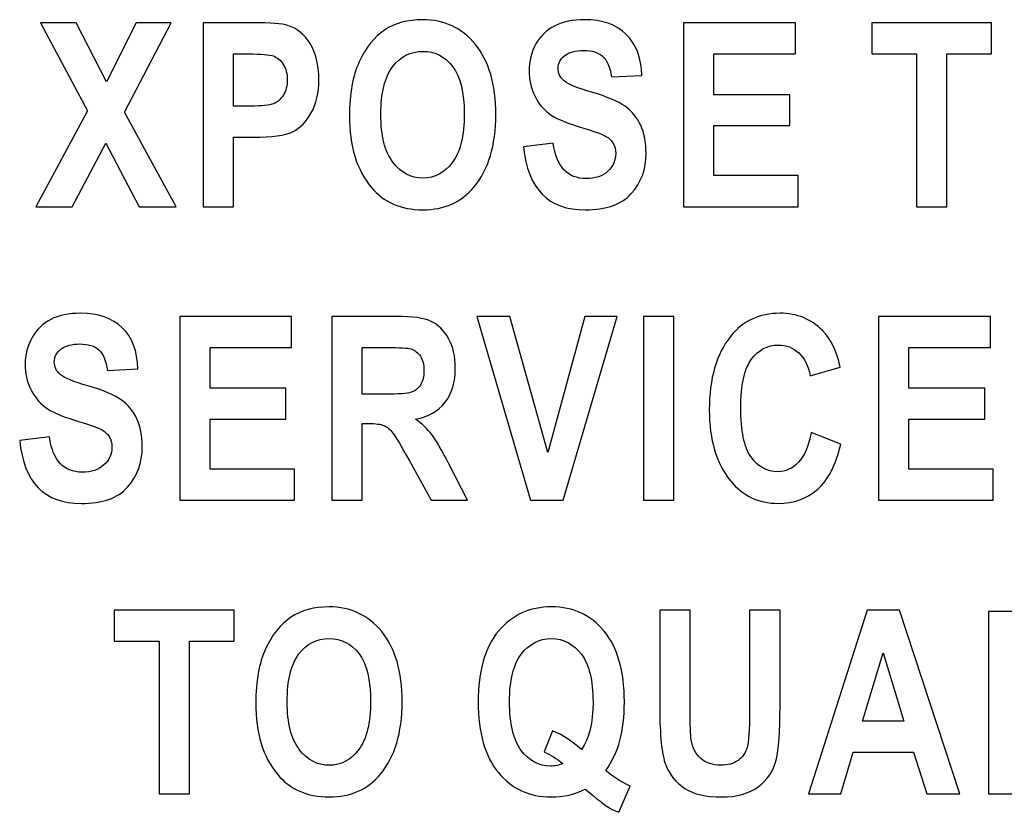
# Model space of a CAD drawing. Units: centimetres. Extents: x -21.4 to -2.3, y -8.9 to 1.
# Drawn here: x -4.3 to -3.9, y -7.3 to -7 of the extents above; entities that cross this region are included whole.
import ezdxf

# ---------------------------------------------------------------- set-up
doc = ezdxf.new("R2010")
doc.units = ezdxf.units.CM
doc.header["$MEASUREMENT"] = 0
doc.layers.add('layer 1', color=7, linetype='Continuous')

msp = doc.modelspace()

# ---------------------------------------------------------------- linework, layer by layer
at = {"layer": 'layer 1', "color": 7}
for points, knots in [([(-4.15213, -7.07151), (-4.15213, -7.06397), (-4.15103, -7.05778), (-4.14879, -7.05291), (-4.14879, -7.05291), (-4.14656, -7.04803), (-4.14365, -7.0444), (-4.14006, -7.04202), (-4.14006, -7.04202), (-4.13647, -7.03963), (-4.13211, -7.03845), (-4.12699, -7.03845), (-4.12699, -7.03845), (-4.11958, -7.03845), (-4.11353, -7.04127), (-4.10886, -7.04694), (-4.10886, -7.04694), (-4.10419, -7.0526), (-4.10186, -7.06066), (-4.10186, -7.07113), (-4.10186, -7.07113), (-4.10186, -7.08169), (-4.10432, -7.08997), (-4.10927, -7.09591), (-4.10927, -7.09591), (-4.11362, -7.10118), (-4.1195, -7.1038), (-4.12695, -7.1038), (-4.12695, -7.1038), (-4.13445, -7.1038), (-4.14037, -7.1012), (-4.14471, -7.096), (-4.14471, -7.096), (-4.14966, -7.09005), (-4.15213, -7.08189), (-4.15213, -7.07151)], [0, 0, 0, 0, 0.111111, 0.111111, 0.111111, 0.111111, 0.222222, 0.222222, 0.222222, 0.222222, 0.333333, 0.333333, 0.333333, 0.333333, 0.444444, 0.444444, 0.444444, 0.444444, 0.555556, 0.555556, 0.555556, 0.555556, 0.666667, 0.666667, 0.666667, 0.666667, 0.777778, 0.777778, 0.777778, 0.777778, 0.888889, 0.888889, 0.888889, 0.888889, 1, 1, 1, 1]), ([(-4.09232, -7.08217), (-4.09232, -7.08217), (-4.08211, -7.08094), (-4.08211, -7.08094), (-4.08211, -7.08094), (-4.08096, -7.08902), (-4.07719, -7.09307), (-4.0708, -7.09307), (-4.0708, -7.09307), (-4.06766, -7.09307), (-4.06517, -7.09225), (-4.06336, -7.09058), (-4.06336, -7.09058), (-4.06153, -7.08894), (-4.06064, -7.08689), (-4.06064, -7.08444), (-4.06064, -7.08444), (-4.06064, -7.08301), (-4.06095, -7.08179), (-4.06158, -7.08079), (-4.06158, -7.08079), (-4.06221, -7.07977), (-4.06318, -7.07894), (-4.06448, -7.0783), (-4.06448, -7.0783), (-4.06577, -7.07765), (-4.06889, -7.07657), (-4.07386, -7.07504), (-4.07386, -7.07504), (-4.07832, -7.07369), (-4.08159, -7.07223), (-4.08366, -7.07064), (-4.08366, -7.07064), (-4.08573, -7.06907), (-4.08738, -7.06699), (-4.08859, -7.06442), (-4.08859, -7.06442), (-4.08982, -7.06184), (-4.09042, -7.05907), (-4.09042, -7.05611), (-4.09042, -7.05611), (-4.09042, -7.05267), (-4.08965, -7.04957), (-4.08808, -7.0468), (-4.08808, -7.0468), (-4.0865, -7.04405), (-4.08435, -7.04195), (-4.08159, -7.04054), (-4.08159, -7.04054), (-4.07882, -7.03914), (-4.07543, -7.03845), (-4.07136, -7.03845), (-4.07136, -7.03845), (-4.06527, -7.03845), (-4.06052, -7.04009), (-4.05711, -7.0434), (-4.05711, -7.0434), (-4.05367, -7.0467), (-4.05186, -7.05144), (-4.05167, -7.05759), (-4.05167, -7.05759), (-4.05167, -7.05759), (-4.06214, -7.05815), (-4.06214, -7.05815), (-4.06214, -7.05815), (-4.06261, -7.05475), (-4.06359, -7.05238), (-4.06513, -7.05103), (-4.06513, -7.05103), (-4.06664, -7.04968), (-4.06882, -7.04901), (-4.07163, -7.04901), (-4.07163, -7.04901), (-4.07444, -7.04901), (-4.07662, -7.0496), (-4.07813, -7.05078), (-4.07813, -7.05078), (-4.07967, -7.05195), (-4.08043, -7.05341), (-4.08043, -7.05517), (-4.08043, -7.05517), (-4.08043, -7.0569), (-4.07973, -7.05834), (-4.07835, -7.05952), (-4.07835, -7.05952), (-4.07697, -7.0607), (-4.07379, -7.06199), (-4.06883, -7.0634), (-4.06883, -7.0634), (-4.06356, -7.06493), (-4.05977, -7.06654), (-4.05742, -7.06821), (-4.05742, -7.06821), (-4.05508, -7.0699), (-4.05329, -7.07208), (-4.05206, -7.07472), (-4.05206, -7.07472), (-4.05082, -7.07738), (-4.0502, -7.0806), (-4.0502, -7.08441), (-4.0502, -7.08441), (-4.0502, -7.08989), (-4.05189, -7.0945), (-4.05527, -7.09824), (-4.05527, -7.09824), (-4.05865, -7.10198), (-4.06393, -7.10384), (-4.07112, -7.10384), (-4.07112, -7.10384), (-4.08382, -7.10384), (-4.09089, -7.09662), (-4.09232, -7.08217)], [0, 0, 0, 0, 0.035714, 0.035714, 0.035714, 0.035714, 0.071429, 0.071429, 0.071429, 0.071429, 0.107143, 0.107143, 0.107143, 0.107143, 0.142857, 0.142857, 0.142857, 0.142857, 0.178571, 0.178571, 0.178571, 0.178571, 0.214286, 0.214286, 0.214286, 0.214286, 0.25, 0.25, 0.25, 0.25, 0.285714, 0.285714, 0.285714, 0.285714, 0.321429, 0.321429, 0.321429, 0.321429, 0.357143, 0.357143, 0.357143, 0.357143, 0.392857, 0.392857, 0.392857, 0.392857, 0.428571, 0.428571, 0.428571, 0.428571, 0.464286, 0.464286, 0.464286, 0.464286, 0.5, 0.5, 0.5, 0.5, 0.535714, 0.535714, 0.535714, 0.535714, 0.571429, 0.571429, 0.571429, 0.571429, 0.607143, 0.607143, 0.607143, 0.607143, 0.642857, 0.642857, 0.642857, 0.642857, 0.678571, 0.678571, 0.678571, 0.678571, 0.714286, 0.714286, 0.714286, 0.714286, 0.75, 0.75, 0.75, 0.75, 0.785714, 0.785714, 0.785714, 0.785714, 0.821429, 0.821429, 0.821429, 0.821429, 0.857143, 0.857143, 0.857143, 0.857143, 0.892857, 0.892857, 0.892857, 0.892857, 0.928571, 0.928571, 0.928571, 0.928571, 0.964286, 0.964286, 0.964286, 0.964286, 1, 1, 1, 1]), ([(-4.25994, -7.10273), (-4.25994, -7.10273), (-4.24222, -7.06975), (-4.24222, -7.06975), (-4.24222, -7.06975), (-4.24222, -7.06975), (-4.2583, -7.03951), (-4.2583, -7.03951), (-4.2583, -7.03951), (-4.2583, -7.03951), (-4.24606, -7.03951), (-4.24606, -7.03951), (-4.24606, -7.03951), (-4.24606, -7.03951), (-4.23567, -7.05983), (-4.23567, -7.05983), (-4.23567, -7.05983), (-4.23567, -7.05983), (-4.22548, -7.03951), (-4.22548, -7.03951), (-4.22548, -7.03951), (-4.22548, -7.03951), (-4.21337, -7.03951), (-4.21337, -7.03951), (-4.21337, -7.03951), (-4.21337, -7.03951), (-4.22946, -7.07022), (-4.22946, -7.07022), (-4.22946, -7.07022), (-4.22946, -7.07022), (-4.21174, -7.10273), (-4.21174, -7.10273), (-4.21174, -7.10273), (-4.21174, -7.10273), (-4.22436, -7.10273), (-4.22436, -7.10273), (-4.22436, -7.10273), (-4.22436, -7.10273), (-4.23588, -7.08088), (-4.23588, -7.08088), (-4.23588, -7.08088), (-4.23588, -7.08088), (-4.2474, -7.10273), (-4.2474, -7.10273), (-4.2474, -7.10273), (-4.2474, -7.10273), (-4.25994, -7.10273), (-4.25994, -7.10273)], [0, 0, 0, 0, 0.083333, 0.083333, 0.083333, 0.083333, 0.166667, 0.166667, 0.166667, 0.166667, 0.25, 0.25, 0.25, 0.25, 0.333333, 0.333333, 0.333333, 0.333333, 0.416667, 0.416667, 0.416667, 0.416667, 0.5, 0.5, 0.5, 0.5, 0.583333, 0.583333, 0.583333, 0.583333, 0.666667, 0.666667, 0.666667, 0.666667, 0.75, 0.75, 0.75, 0.75, 0.833333, 0.833333, 0.833333, 0.833333, 0.916667, 0.916667, 0.916667, 0.916667, 1, 1, 1, 1]), ([(-4.2024, -7.10273), (-4.2024, -7.10273), (-4.2024, -7.03951), (-4.2024, -7.03951), (-4.2024, -7.03951), (-4.2024, -7.03951), (-4.18558, -7.03951), (-4.18558, -7.03951), (-4.18558, -7.03951), (-4.1793, -7.03951), (-4.17522, -7.03983), (-4.17328, -7.04043), (-4.17328, -7.04043), (-4.17021, -7.04141), (-4.16768, -7.04349), (-4.16567, -7.04667), (-4.16567, -7.04667), (-4.16367, -7.04986), (-4.16267, -7.05396), (-4.16267, -7.05901), (-4.16267, -7.05901), (-4.16267, -7.06358), (-4.16355, -7.0674), (-4.16527, -7.0705), (-4.16527, -7.0705), (-4.16699, -7.07359), (-4.16915, -7.07575), (-4.17175, -7.07701), (-4.17175, -7.07701), (-4.17432, -7.07825), (-4.17878, -7.07888), (-4.18511, -7.07888), (-4.18511, -7.07888), (-4.18511, -7.07888), (-4.19197, -7.07888), (-4.19197, -7.07888), (-4.19197, -7.07888), (-4.19197, -7.07888), (-4.19197, -7.10273), (-4.19197, -7.10273), (-4.19197, -7.10273), (-4.19197, -7.10273), (-4.2024, -7.10273), (-4.2024, -7.10273)], [0, 0, 0, 0, 0.090909, 0.090909, 0.090909, 0.090909, 0.181818, 0.181818, 0.181818, 0.181818, 0.272727, 0.272727, 0.272727, 0.272727, 0.363636, 0.363636, 0.363636, 0.363636, 0.454545, 0.454545, 0.454545, 0.454545, 0.545455, 0.545455, 0.545455, 0.545455, 0.636364, 0.636364, 0.636364, 0.636364, 0.727273, 0.727273, 0.727273, 0.727273, 0.818182, 0.818182, 0.818182, 0.818182, 0.909091, 0.909091, 0.909091, 0.909091, 1, 1, 1, 1]), ([(-4.03733, -7.10273), (-4.03733, -7.10273), (-4.03733, -7.03951), (-4.03733, -7.03951), (-4.03733, -7.03951), (-4.03733, -7.03951), (-3.99886, -7.03951), (-3.99886, -7.03951), (-3.99886, -7.03951), (-3.99886, -7.03951), (-3.99886, -7.05021), (-3.99886, -7.05021), (-3.99886, -7.05021), (-3.99886, -7.05021), (-4.02689, -7.05021), (-4.02689, -7.05021), (-4.02689, -7.05021), (-4.02689, -7.05021), (-4.02689, -7.06423), (-4.02689, -7.06423), (-4.02689, -7.06423), (-4.02689, -7.06423), (-4.00084, -7.06423), (-4.00084, -7.06423), (-4.00084, -7.06423), (-4.00084, -7.06423), (-4.00084, -7.07486), (-4.00084, -7.07486), (-4.00084, -7.07486), (-4.00084, -7.07486), (-4.02689, -7.07486), (-4.02689, -7.07486), (-4.02689, -7.07486), (-4.02689, -7.07486), (-4.02689, -7.09207), (-4.02689, -7.09207), (-4.02689, -7.09207), (-4.02689, -7.09207), (-3.99791, -7.09207), (-3.99791, -7.09207), (-3.99791, -7.09207), (-3.99791, -7.09207), (-3.99791, -7.10273), (-3.99791, -7.10273), (-3.99791, -7.10273), (-3.99791, -7.10273), (-4.03733, -7.10273), (-4.03733, -7.10273)], [0, 0, 0, 0, 0.083333, 0.083333, 0.083333, 0.083333, 0.166667, 0.166667, 0.166667, 0.166667, 0.25, 0.25, 0.25, 0.25, 0.333333, 0.333333, 0.333333, 0.333333, 0.416667, 0.416667, 0.416667, 0.416667, 0.5, 0.5, 0.5, 0.5, 0.583333, 0.583333, 0.583333, 0.583333, 0.666667, 0.666667, 0.666667, 0.666667, 0.75, 0.75, 0.75, 0.75, 0.833333, 0.833333, 0.833333, 0.833333, 0.916667, 0.916667, 0.916667, 0.916667, 1, 1, 1, 1]), ([(-3.95725, -7.10273), (-3.95725, -7.10273), (-3.95725, -7.05021), (-3.95725, -7.05021), (-3.95725, -7.05021), (-3.95725, -7.05021), (-3.97265, -7.05021), (-3.97265, -7.05021), (-3.97265, -7.05021), (-3.97265, -7.05021), (-3.97265, -7.03951), (-3.97265, -7.03951), (-3.97265, -7.03951), (-3.97265, -7.03951), (-3.93146, -7.03951), (-3.93146, -7.03951), (-3.93146, -7.03951), (-3.93146, -7.03951), (-3.93146, -7.05021), (-3.93146, -7.05021), (-3.93146, -7.05021), (-3.93146, -7.05021), (-3.94682, -7.05021), (-3.94682, -7.05021), (-3.94682, -7.05021), (-3.94682, -7.05021), (-3.94682, -7.10273), (-3.94682, -7.10273), (-3.94682, -7.10273), (-3.94682, -7.10273), (-3.95725, -7.10273), (-3.95725, -7.10273)], [0, 0, 0, 0, 0.125, 0.125, 0.125, 0.125, 0.25, 0.25, 0.25, 0.25, 0.375, 0.375, 0.375, 0.375, 0.5, 0.5, 0.5, 0.5, 0.625, 0.625, 0.625, 0.625, 0.75, 0.75, 0.75, 0.75, 0.875, 0.875, 0.875, 0.875, 1, 1, 1, 1]), ([(-4.19197, -7.05021), (-4.19197, -7.05021), (-4.19197, -7.06814), (-4.19197, -7.06814), (-4.19197, -7.06814), (-4.19197, -7.06814), (-4.18618, -7.06814), (-4.18618, -7.06814), (-4.18618, -7.06814), (-4.1823, -7.06814), (-4.17966, -7.06788), (-4.17826, -7.06733), (-4.17826, -7.06733), (-4.17688, -7.06678), (-4.17574, -7.0658), (-4.17485, -7.06437), (-4.17485, -7.06437), (-4.17395, -7.06294), (-4.17351, -7.06121), (-4.17351, -7.05914), (-4.17351, -7.05914), (-4.17351, -7.05705), (-4.17396, -7.05526), (-4.17488, -7.05384), (-4.17488, -7.05384), (-4.1758, -7.05239), (-4.17694, -7.05144), (-4.17829, -7.05093), (-4.17829, -7.05093), (-4.17964, -7.05045), (-4.1825, -7.05021), (-4.18686, -7.05021), (-4.18686, -7.05021), (-4.18686, -7.05021), (-4.19197, -7.05021), (-4.19197, -7.05021)], [0, 0, 0, 0, 0.111111, 0.111111, 0.111111, 0.111111, 0.222222, 0.222222, 0.222222, 0.222222, 0.333333, 0.333333, 0.333333, 0.333333, 0.444444, 0.444444, 0.444444, 0.444444, 0.555556, 0.555556, 0.555556, 0.555556, 0.666667, 0.666667, 0.666667, 0.666667, 0.777778, 0.777778, 0.777778, 0.777778, 0.888889, 0.888889, 0.888889, 0.888889, 1, 1, 1, 1]), ([(-4.14136, -7.07108), (-4.14136, -7.07836), (-4.13998, -7.0838), (-4.13722, -7.08744), (-4.13722, -7.08744), (-4.13445, -7.09108), (-4.13104, -7.0929), (-4.12695, -7.0929), (-4.12695, -7.0929), (-4.12284, -7.0929), (-4.11944, -7.09109), (-4.11673, -7.08748), (-4.11673, -7.08748), (-4.11402, -7.08388), (-4.11269, -7.07834), (-4.11269, -7.07087), (-4.11269, -7.07087), (-4.11269, -7.06353), (-4.114, -7.05812), (-4.11662, -7.0546), (-4.11662, -7.0546), (-4.11925, -7.05109), (-4.1227, -7.04934), (-4.12695, -7.04934), (-4.12695, -7.04934), (-4.1312, -7.04934), (-4.13467, -7.05112), (-4.13734, -7.05465), (-4.13734, -7.05465), (-4.14002, -7.05819), (-4.14136, -7.06366), (-4.14136, -7.07108)], [0, 0, 0, 0, 0.125, 0.125, 0.125, 0.125, 0.25, 0.25, 0.25, 0.25, 0.375, 0.375, 0.375, 0.375, 0.5, 0.5, 0.5, 0.5, 0.625, 0.625, 0.625, 0.625, 0.75, 0.75, 0.75, 0.75, 0.875, 0.875, 0.875, 0.875, 1, 1, 1, 1]), ([(-4.26548, -7.1831), (-4.26548, -7.1831), (-4.25527, -7.18188), (-4.25527, -7.18188), (-4.25527, -7.18188), (-4.25412, -7.18996), (-4.25036, -7.194), (-4.24397, -7.194), (-4.24397, -7.194), (-4.24081, -7.194), (-4.23832, -7.19318), (-4.23652, -7.19152), (-4.23652, -7.19152), (-4.23469, -7.18987), (-4.23379, -7.18782), (-4.23379, -7.18538), (-4.23379, -7.18538), (-4.23379, -7.18394), (-4.23411, -7.18272), (-4.23473, -7.18172), (-4.23473, -7.18172), (-4.23537, -7.1807), (-4.23634, -7.17987), (-4.23764, -7.17922), (-4.23764, -7.17922), (-4.23893, -7.17858), (-4.24205, -7.1775), (-4.24703, -7.17598), (-4.24703, -7.17598), (-4.25148, -7.17463), (-4.25475, -7.17317), (-4.25681, -7.17158), (-4.25681, -7.17158), (-4.25888, -7.17), (-4.26053, -7.16792), (-4.26175, -7.16535), (-4.26175, -7.16535), (-4.26298, -7.16278), (-4.26358, -7.16001), (-4.26358, -7.15705), (-4.26358, -7.15705), (-4.26358, -7.15361), (-4.2628, -7.15051), (-4.26124, -7.14774), (-4.26124, -7.14774), (-4.25966, -7.14498), (-4.2575, -7.14289), (-4.25475, -7.14148), (-4.25475, -7.14148), (-4.25199, -7.14008), (-4.24859, -7.13937), (-4.24452, -7.13937), (-4.24452, -7.13937), (-4.23843, -7.13937), (-4.23368, -7.14103), (-4.23026, -7.14433), (-4.23026, -7.14433), (-4.22683, -7.14763), (-4.22502, -7.15237), (-4.22483, -7.15852), (-4.22483, -7.15852), (-4.22483, -7.15852), (-4.23529, -7.15908), (-4.23529, -7.15908), (-4.23529, -7.15908), (-4.23577, -7.15568), (-4.23675, -7.15331), (-4.23828, -7.15196), (-4.23828, -7.15196), (-4.23979, -7.15062), (-4.24197, -7.14994), (-4.24478, -7.14994), (-4.24478, -7.14994), (-4.24759, -7.14994), (-4.24977, -7.15053), (-4.25129, -7.15171), (-4.25129, -7.15171), (-4.25283, -7.15289), (-4.25358, -7.15434), (-4.25358, -7.1561), (-4.25358, -7.1561), (-4.25358, -7.15783), (-4.2529, -7.15927), (-4.25151, -7.16045), (-4.25151, -7.16045), (-4.25013, -7.16164), (-4.24695, -7.16292), (-4.242, -7.16433), (-4.242, -7.16433), (-4.23672, -7.16587), (-4.23293, -7.16747), (-4.23058, -7.16915), (-4.23058, -7.16915), (-4.22824, -7.17082), (-4.22645, -7.173), (-4.22521, -7.17565), (-4.22521, -7.17565), (-4.22398, -7.17832), (-4.22336, -7.18154), (-4.22336, -7.18534), (-4.22336, -7.18534), (-4.22336, -7.19083), (-4.22505, -7.19544), (-4.22842, -7.19917), (-4.22842, -7.19917), (-4.23181, -7.20291), (-4.23709, -7.20478), (-4.24427, -7.20478), (-4.24427, -7.20478), (-4.25697, -7.20478), (-4.26405, -7.19756), (-4.26548, -7.1831)], [0, 0, 0, 0, 0.035714, 0.035714, 0.035714, 0.035714, 0.071429, 0.071429, 0.071429, 0.071429, 0.107143, 0.107143, 0.107143, 0.107143, 0.142857, 0.142857, 0.142857, 0.142857, 0.178571, 0.178571, 0.178571, 0.178571, 0.214286, 0.214286, 0.214286, 0.214286, 0.25, 0.25, 0.25, 0.25, 0.285714, 0.285714, 0.285714, 0.285714, 0.321429, 0.321429, 0.321429, 0.321429, 0.357143, 0.357143, 0.357143, 0.357143, 0.392857, 0.392857, 0.392857, 0.392857, 0.428571, 0.428571, 0.428571, 0.428571, 0.464286, 0.464286, 0.464286, 0.464286, 0.5, 0.5, 0.5, 0.5, 0.535714, 0.535714, 0.535714, 0.535714, 0.571429, 0.571429, 0.571429, 0.571429, 0.607143, 0.607143, 0.607143, 0.607143, 0.642857, 0.642857, 0.642857, 0.642857, 0.678571, 0.678571, 0.678571, 0.678571, 0.714286, 0.714286, 0.714286, 0.714286, 0.75, 0.75, 0.75, 0.75, 0.785714, 0.785714, 0.785714, 0.785714, 0.821429, 0.821429, 0.821429, 0.821429, 0.857143, 0.857143, 0.857143, 0.857143, 0.892857, 0.892857, 0.892857, 0.892857, 0.928571, 0.928571, 0.928571, 0.928571, 0.964286, 0.964286, 0.964286, 0.964286, 1, 1, 1, 1]), ([(-3.99346, -7.18042), (-3.99346, -7.18042), (-3.98332, -7.18434), (-3.98332, -7.18434), (-3.98332, -7.18434), (-3.9849, -7.19142), (-3.98752, -7.19658), (-3.9912, -7.19985), (-3.9912, -7.19985), (-3.99488, -7.2031), (-3.99941, -7.20473), (-4.00479, -7.20473), (-4.00479, -7.20473), (-4.01154, -7.20473), (-4.01701, -7.20213), (-4.02121, -7.19694), (-4.02121, -7.19694), (-4.02606, -7.19093), (-4.02847, -7.18282), (-4.02847, -7.17262), (-4.02847, -7.17262), (-4.02847, -7.16184), (-4.02603, -7.1534), (-4.02116, -7.14731), (-4.02116, -7.14731), (-4.01694, -7.14202), (-4.01127, -7.13937), (-4.00414, -7.13937), (-4.00414, -7.13937), (-3.99834, -7.13937), (-3.99348, -7.14136), (-3.98957, -7.14532), (-3.98957, -7.14532), (-3.98679, -7.14815), (-3.98474, -7.15233), (-3.98345, -7.15787), (-3.98345, -7.15787), (-3.98345, -7.15787), (-3.99379, -7.16089), (-3.99379, -7.16089), (-3.99379, -7.16089), (-3.99445, -7.15746), (-3.99576, -7.15484), (-3.99774, -7.15301), (-3.99774, -7.15301), (-3.99971, -7.15119), (-4.00204, -7.15029), (-4.0047, -7.15029), (-4.0047, -7.15029), (-4.00852, -7.15029), (-4.01164, -7.15194), (-4.01405, -7.15529), (-4.01405, -7.15529), (-4.01647, -7.15861), (-4.01768, -7.16411), (-4.01768, -7.17179), (-4.01768, -7.17179), (-4.01768, -7.17976), (-4.0165, -7.18543), (-4.01414, -7.18878), (-4.01414, -7.18878), (-4.01178, -7.19215), (-4.00872, -7.19383), (-4.00496, -7.19383), (-4.00496, -7.19383), (-4.00219, -7.19383), (-3.99981, -7.19275), (-3.99781, -7.19062), (-3.99781, -7.19062), (-3.99579, -7.18847), (-3.99433, -7.18507), (-3.99346, -7.18042)], [0, 0, 0, 0, 0.055556, 0.055556, 0.055556, 0.055556, 0.111111, 0.111111, 0.111111, 0.111111, 0.166667, 0.166667, 0.166667, 0.166667, 0.222222, 0.222222, 0.222222, 0.222222, 0.277778, 0.277778, 0.277778, 0.277778, 0.333333, 0.333333, 0.333333, 0.333333, 0.388889, 0.388889, 0.388889, 0.388889, 0.444444, 0.444444, 0.444444, 0.444444, 0.5, 0.5, 0.5, 0.5, 0.555556, 0.555556, 0.555556, 0.555556, 0.611111, 0.611111, 0.611111, 0.611111, 0.666667, 0.666667, 0.666667, 0.666667, 0.722222, 0.722222, 0.722222, 0.722222, 0.777778, 0.777778, 0.777778, 0.777778, 0.833333, 0.833333, 0.833333, 0.833333, 0.888889, 0.888889, 0.888889, 0.888889, 0.944444, 0.944444, 0.944444, 0.944444, 1, 1, 1, 1]), ([(-4.21049, -7.20366), (-4.21049, -7.20366), (-4.21049, -7.14045), (-4.21049, -7.14045), (-4.21049, -7.14045), (-4.21049, -7.14045), (-4.17201, -7.14045), (-4.17201, -7.14045), (-4.17201, -7.14045), (-4.17201, -7.14045), (-4.17201, -7.15115), (-4.17201, -7.15115), (-4.17201, -7.15115), (-4.17201, -7.15115), (-4.20005, -7.15115), (-4.20005, -7.15115), (-4.20005, -7.15115), (-4.20005, -7.15115), (-4.20005, -7.16516), (-4.20005, -7.16516), (-4.20005, -7.16516), (-4.20005, -7.16516), (-4.174, -7.16516), (-4.174, -7.16516), (-4.174, -7.16516), (-4.174, -7.16516), (-4.174, -7.1758), (-4.174, -7.1758), (-4.174, -7.1758), (-4.174, -7.1758), (-4.20005, -7.1758), (-4.20005, -7.1758), (-4.20005, -7.1758), (-4.20005, -7.1758), (-4.20005, -7.19301), (-4.20005, -7.19301), (-4.20005, -7.19301), (-4.20005, -7.19301), (-4.17106, -7.19301), (-4.17106, -7.19301), (-4.17106, -7.19301), (-4.17106, -7.19301), (-4.17106, -7.20366), (-4.17106, -7.20366), (-4.17106, -7.20366), (-4.17106, -7.20366), (-4.21049, -7.20366), (-4.21049, -7.20366)], [0, 0, 0, 0, 0.083333, 0.083333, 0.083333, 0.083333, 0.166667, 0.166667, 0.166667, 0.166667, 0.25, 0.25, 0.25, 0.25, 0.333333, 0.333333, 0.333333, 0.333333, 0.416667, 0.416667, 0.416667, 0.416667, 0.5, 0.5, 0.5, 0.5, 0.583333, 0.583333, 0.583333, 0.583333, 0.666667, 0.666667, 0.666667, 0.666667, 0.75, 0.75, 0.75, 0.75, 0.833333, 0.833333, 0.833333, 0.833333, 0.916667, 0.916667, 0.916667, 0.916667, 1, 1, 1, 1]), ([(-4.15816, -7.20366), (-4.15816, -7.20366), (-4.15816, -7.14045), (-4.15816, -7.14045), (-4.15816, -7.14045), (-4.15816, -7.14045), (-4.13612, -7.14045), (-4.13612, -7.14045), (-4.13612, -7.14045), (-4.13048, -7.14045), (-4.12646, -7.14103), (-4.12404, -7.14216), (-4.12404, -7.14216), (-4.12162, -7.14329), (-4.11964, -7.14526), (-4.11809, -7.14806), (-4.11809, -7.14806), (-4.11654, -7.15087), (-4.11576, -7.15422), (-4.11576, -7.15813), (-4.11576, -7.15813), (-4.11576, -7.16307), (-4.11694, -7.16706), (-4.11932, -7.17007), (-4.11932, -7.17007), (-4.1217, -7.17308), (-4.12506, -7.17499), (-4.12943, -7.17575), (-4.12943, -7.17575), (-4.12719, -7.17738), (-4.12534, -7.17913), (-4.12388, -7.18104), (-4.12388, -7.18104), (-4.12241, -7.18295), (-4.12041, -7.18638), (-4.11787, -7.19133), (-4.11787, -7.19133), (-4.11787, -7.19133), (-4.11158, -7.20366), (-4.11158, -7.20366), (-4.11158, -7.20366), (-4.11158, -7.20366), (-4.12404, -7.20366), (-4.12404, -7.20366), (-4.12404, -7.20366), (-4.12404, -7.20366), (-4.13163, -7.1899), (-4.13163, -7.1899), (-4.13163, -7.1899), (-4.13436, -7.18494), (-4.13621, -7.18182), (-4.1372, -7.18057), (-4.1372, -7.18057), (-4.13817, -7.17932), (-4.13921, -7.17846), (-4.14031, -7.17798), (-4.14031, -7.17798), (-4.14139, -7.1775), (-4.14314, -7.17727), (-4.14555, -7.17727), (-4.14555, -7.17727), (-4.14555, -7.17727), (-4.14772, -7.17727), (-4.14772, -7.17727), (-4.14772, -7.17727), (-4.14772, -7.17727), (-4.14772, -7.20366), (-4.14772, -7.20366), (-4.14772, -7.20366), (-4.14772, -7.20366), (-4.15816, -7.20366), (-4.15816, -7.20366)], [0, 0, 0, 0, 0.055556, 0.055556, 0.055556, 0.055556, 0.111111, 0.111111, 0.111111, 0.111111, 0.166667, 0.166667, 0.166667, 0.166667, 0.222222, 0.222222, 0.222222, 0.222222, 0.277778, 0.277778, 0.277778, 0.277778, 0.333333, 0.333333, 0.333333, 0.333333, 0.388889, 0.388889, 0.388889, 0.388889, 0.444444, 0.444444, 0.444444, 0.444444, 0.5, 0.5, 0.5, 0.5, 0.555556, 0.555556, 0.555556, 0.555556, 0.611111, 0.611111, 0.611111, 0.611111, 0.666667, 0.666667, 0.666667, 0.666667, 0.722222, 0.722222, 0.722222, 0.722222, 0.777778, 0.777778, 0.777778, 0.777778, 0.833333, 0.833333, 0.833333, 0.833333, 0.888889, 0.888889, 0.888889, 0.888889, 0.944444, 0.944444, 0.944444, 0.944444, 1, 1, 1, 1]), ([(-4.0899, -7.20366), (-4.0899, -7.20366), (-4.1084, -7.14045), (-4.1084, -7.14045), (-4.1084, -7.14045), (-4.1084, -7.14045), (-4.09705, -7.14045), (-4.09705, -7.14045), (-4.09705, -7.14045), (-4.09705, -7.14045), (-4.08395, -7.18724), (-4.08395, -7.18724), (-4.08395, -7.18724), (-4.08395, -7.18724), (-4.07128, -7.14045), (-4.07128, -7.14045), (-4.07128, -7.14045), (-4.07128, -7.14045), (-4.06015, -7.14045), (-4.06015, -7.14045), (-4.06015, -7.14045), (-4.06015, -7.14045), (-4.07869, -7.20366), (-4.07869, -7.20366), (-4.07869, -7.20366), (-4.07869, -7.20366), (-4.0899, -7.20366), (-4.0899, -7.20366)], [0, 0, 0, 0, 0.142857, 0.142857, 0.142857, 0.142857, 0.285714, 0.285714, 0.285714, 0.285714, 0.428571, 0.428571, 0.428571, 0.428571, 0.571429, 0.571429, 0.571429, 0.571429, 0.714286, 0.714286, 0.714286, 0.714286, 0.857143, 0.857143, 0.857143, 0.857143, 1, 1, 1, 1]), ([(-4.05111, -7.20366), (-4.05111, -7.20366), (-4.05111, -7.14045), (-4.05111, -7.14045), (-4.05111, -7.14045), (-4.05111, -7.14045), (-4.04068, -7.14045), (-4.04068, -7.14045), (-4.04068, -7.14045), (-4.04068, -7.14045), (-4.04068, -7.20366), (-4.04068, -7.20366), (-4.04068, -7.20366), (-4.04068, -7.20366), (-4.05111, -7.20366), (-4.05111, -7.20366)], [0, 0, 0, 0, 0.25, 0.25, 0.25, 0.25, 0.5, 0.5, 0.5, 0.5, 0.75, 0.75, 0.75, 0.75, 1, 1, 1, 1]), ([(-3.97031, -7.20366), (-3.97031, -7.20366), (-3.97031, -7.14045), (-3.97031, -7.14045), (-3.97031, -7.14045), (-3.97031, -7.14045), (-3.93183, -7.14045), (-3.93183, -7.14045), (-3.93183, -7.14045), (-3.93183, -7.14045), (-3.93183, -7.15115), (-3.93183, -7.15115), (-3.93183, -7.15115), (-3.93183, -7.15115), (-3.95987, -7.15115), (-3.95987, -7.15115), (-3.95987, -7.15115), (-3.95987, -7.15115), (-3.95987, -7.16516), (-3.95987, -7.16516), (-3.95987, -7.16516), (-3.95987, -7.16516), (-3.93383, -7.16516), (-3.93383, -7.16516), (-3.93383, -7.16516), (-3.93383, -7.16516), (-3.93383, -7.1758), (-3.93383, -7.1758), (-3.93383, -7.1758), (-3.93383, -7.1758), (-3.95987, -7.1758), (-3.95987, -7.1758), (-3.95987, -7.1758), (-3.95987, -7.1758), (-3.95987, -7.19301), (-3.95987, -7.19301), (-3.95987, -7.19301), (-3.95987, -7.19301), (-3.93089, -7.19301), (-3.93089, -7.19301), (-3.93089, -7.19301), (-3.93089, -7.19301), (-3.93089, -7.20366), (-3.93089, -7.20366), (-3.93089, -7.20366), (-3.93089, -7.20366), (-3.97031, -7.20366), (-3.97031, -7.20366)], [0, 0, 0, 0, 0.083333, 0.083333, 0.083333, 0.083333, 0.166667, 0.166667, 0.166667, 0.166667, 0.25, 0.25, 0.25, 0.25, 0.333333, 0.333333, 0.333333, 0.333333, 0.416667, 0.416667, 0.416667, 0.416667, 0.5, 0.5, 0.5, 0.5, 0.583333, 0.583333, 0.583333, 0.583333, 0.666667, 0.666667, 0.666667, 0.666667, 0.75, 0.75, 0.75, 0.75, 0.833333, 0.833333, 0.833333, 0.833333, 0.916667, 0.916667, 0.916667, 0.916667, 1, 1, 1, 1]), ([(-4.14772, -7.16717), (-4.14772, -7.16717), (-4.13996, -7.16717), (-4.13996, -7.16717), (-4.13996, -7.16717), (-4.13521, -7.16717), (-4.13219, -7.16697), (-4.1309, -7.16655), (-4.1309, -7.16655), (-4.12961, -7.16615), (-4.12856, -7.16531), (-4.12775, -7.16404), (-4.12775, -7.16404), (-4.12695, -7.16278), (-4.12654, -7.16109), (-4.12654, -7.159), (-4.12654, -7.159), (-4.12654, -7.15698), (-4.12695, -7.15536), (-4.12775, -7.15413), (-4.12775, -7.15413), (-4.12856, -7.15292), (-4.12965, -7.15207), (-4.13103, -7.15161), (-4.13103, -7.15161), (-4.132, -7.15129), (-4.13484, -7.15115), (-4.13952, -7.15115), (-4.13952, -7.15115), (-4.13952, -7.15115), (-4.14772, -7.15115), (-4.14772, -7.15115), (-4.14772, -7.15115), (-4.14772, -7.15115), (-4.14772, -7.16717), (-4.14772, -7.16717)], [0, 0, 0, 0, 0.111111, 0.111111, 0.111111, 0.111111, 0.222222, 0.222222, 0.222222, 0.222222, 0.333333, 0.333333, 0.333333, 0.333333, 0.444444, 0.444444, 0.444444, 0.444444, 0.555556, 0.555556, 0.555556, 0.555556, 0.666667, 0.666667, 0.666667, 0.666667, 0.777778, 0.777778, 0.777778, 0.777778, 0.888889, 0.888889, 0.888889, 0.888889, 1, 1, 1, 1]), ([(-4.21759, -7.30459), (-4.21759, -7.30459), (-4.21759, -7.25208), (-4.21759, -7.25208), (-4.21759, -7.25208), (-4.21759, -7.25208), (-4.23299, -7.25208), (-4.23299, -7.25208), (-4.23299, -7.25208), (-4.23299, -7.25208), (-4.23299, -7.24139), (-4.23299, -7.24139), (-4.23299, -7.24139), (-4.23299, -7.24139), (-4.19182, -7.24139), (-4.19182, -7.24139), (-4.19182, -7.24139), (-4.19182, -7.24139), (-4.19182, -7.25208), (-4.19182, -7.25208), (-4.19182, -7.25208), (-4.19182, -7.25208), (-4.20716, -7.25208), (-4.20716, -7.25208), (-4.20716, -7.25208), (-4.20716, -7.25208), (-4.20716, -7.30459), (-4.20716, -7.30459), (-4.20716, -7.30459), (-4.20716, -7.30459), (-4.21759, -7.30459), (-4.21759, -7.30459)], [0, 0, 0, 0, 0.125, 0.125, 0.125, 0.125, 0.25, 0.25, 0.25, 0.25, 0.375, 0.375, 0.375, 0.375, 0.5, 0.5, 0.5, 0.5, 0.625, 0.625, 0.625, 0.625, 0.75, 0.75, 0.75, 0.75, 0.875, 0.875, 0.875, 0.875, 1, 1, 1, 1]), ([(-4.18432, -7.27338), (-4.18432, -7.26585), (-4.18322, -7.25965), (-4.18098, -7.25478), (-4.18098, -7.25478), (-4.17876, -7.24991), (-4.17585, -7.24627), (-4.17225, -7.24389), (-4.17225, -7.24389), (-4.16866, -7.2415), (-4.1643, -7.2403), (-4.15919, -7.2403), (-4.15919, -7.2403), (-4.15177, -7.2403), (-4.14573, -7.24314), (-4.14105, -7.2488), (-4.14105, -7.2488), (-4.13639, -7.25447), (-4.13405, -7.26253), (-4.13405, -7.27299), (-4.13405, -7.27299), (-4.13405, -7.28356), (-4.13652, -7.29183), (-4.14146, -7.29778), (-4.14146, -7.29778), (-4.14581, -7.30305), (-4.15169, -7.30567), (-4.15914, -7.30567), (-4.15914, -7.30567), (-4.16665, -7.30567), (-4.17256, -7.30307), (-4.17691, -7.29787), (-4.17691, -7.29787), (-4.18185, -7.29192), (-4.18432, -7.28375), (-4.18432, -7.27338)], [0, 0, 0, 0, 0.111111, 0.111111, 0.111111, 0.111111, 0.222222, 0.222222, 0.222222, 0.222222, 0.333333, 0.333333, 0.333333, 0.333333, 0.444444, 0.444444, 0.444444, 0.444444, 0.555556, 0.555556, 0.555556, 0.555556, 0.666667, 0.666667, 0.666667, 0.666667, 0.777778, 0.777778, 0.777778, 0.777778, 0.888889, 0.888889, 0.888889, 0.888889, 1, 1, 1, 1]), ([(-4.06405, -7.29657), (-4.06149, -7.29878), (-4.05869, -7.30057), (-4.05567, -7.30192), (-4.05567, -7.30192), (-4.05567, -7.30192), (-4.05952, -7.31094), (-4.05952, -7.31094), (-4.05952, -7.31094), (-4.06106, -7.31036), (-4.0626, -7.30958), (-4.0641, -7.30859), (-4.0641, -7.30859), (-4.06443, -7.3084), (-4.06677, -7.30652), (-4.07112, -7.30296), (-4.07112, -7.30296), (-4.07454, -7.30477), (-4.07844, -7.30567), (-4.08285, -7.30567), (-4.08285, -7.30567), (-4.09032, -7.30567), (-4.09636, -7.30287), (-4.10097, -7.29727), (-4.10097, -7.29727), (-4.10559, -7.2917), (-4.1079, -7.28359), (-4.1079, -7.27299), (-4.1079, -7.27299), (-4.1079, -7.26235), (-4.10557, -7.25424), (-4.10094, -7.24867), (-4.10094, -7.24867), (-4.0963, -7.24309), (-4.0902, -7.2403), (-4.08267, -7.2403), (-4.08267, -7.2403), (-4.07522, -7.2403), (-4.06921, -7.24311), (-4.06458, -7.2487), (-4.06458, -7.2487), (-4.05998, -7.25429), (-4.05767, -7.26238), (-4.05767, -7.27299), (-4.05767, -7.27299), (-4.05767, -7.27813), (-4.05818, -7.28256), (-4.0592, -7.28627), (-4.0592, -7.28627), (-4.06021, -7.28998), (-4.06183, -7.2934), (-4.06405, -7.29657)], [0, 0, 0, 0, 0.076923, 0.076923, 0.076923, 0.076923, 0.153846, 0.153846, 0.153846, 0.153846, 0.230769, 0.230769, 0.230769, 0.230769, 0.307692, 0.307692, 0.307692, 0.307692, 0.384615, 0.384615, 0.384615, 0.384615, 0.461538, 0.461538, 0.461538, 0.461538, 0.538462, 0.538462, 0.538462, 0.538462, 0.615385, 0.615385, 0.615385, 0.615385, 0.692308, 0.692308, 0.692308, 0.692308, 0.769231, 0.769231, 0.769231, 0.769231, 0.846154, 0.846154, 0.846154, 0.846154, 0.923077, 0.923077, 0.923077, 0.923077, 1, 1, 1, 1]), ([(-4.0455, -7.24139), (-4.0455, -7.24139), (-4.03506, -7.24139), (-4.03506, -7.24139), (-4.03506, -7.24139), (-4.03506, -7.24139), (-4.03506, -7.27562), (-4.03506, -7.27562), (-4.03506, -7.27562), (-4.03506, -7.28094), (-4.03495, -7.2844), (-4.03468, -7.286), (-4.03468, -7.286), (-4.03423, -7.28879), (-4.03312, -7.29095), (-4.03138, -7.29248), (-4.03138, -7.29248), (-4.02964, -7.294), (-4.02735, -7.29476), (-4.02452, -7.29476), (-4.02452, -7.29476), (-4.0221, -7.29476), (-4.02012, -7.29421), (-4.0186, -7.29314), (-4.0186, -7.29314), (-4.01708, -7.29207), (-4.01603, -7.29056), (-4.01547, -7.28865), (-4.01547, -7.28865), (-4.01491, -7.28675), (-4.01464, -7.28265), (-4.01464, -7.27635), (-4.01464, -7.27635), (-4.01464, -7.27635), (-4.01464, -7.24139), (-4.01464, -7.24139), (-4.01464, -7.24139), (-4.01464, -7.24139), (-4.00416, -7.24139), (-4.00416, -7.24139), (-4.00416, -7.24139), (-4.00416, -7.24139), (-4.00416, -7.27458), (-4.00416, -7.27458), (-4.00416, -7.27458), (-4.00416, -7.28306), (-4.00462, -7.28919), (-4.00551, -7.29297), (-4.00551, -7.29297), (-4.00643, -7.29675), (-4.00845, -7.29981), (-4.01164, -7.30214), (-4.01164, -7.30214), (-4.01482, -7.3045), (-4.01901, -7.30567), (-4.0242, -7.30567), (-4.0242, -7.30567), (-4.0296, -7.30567), (-4.03383, -7.3047), (-4.03686, -7.30275), (-4.03686, -7.30275), (-4.03989, -7.30083), (-4.04209, -7.29809), (-4.04345, -7.29457), (-4.04345, -7.29457), (-4.04482, -7.29105), (-4.0455, -7.28456), (-4.0455, -7.2751), (-4.0455, -7.2751), (-4.0455, -7.2751), (-4.0455, -7.24139), (-4.0455, -7.24139)], [0, 0, 0, 0, 0.055556, 0.055556, 0.055556, 0.055556, 0.111111, 0.111111, 0.111111, 0.111111, 0.166667, 0.166667, 0.166667, 0.166667, 0.222222, 0.222222, 0.222222, 0.222222, 0.277778, 0.277778, 0.277778, 0.277778, 0.333333, 0.333333, 0.333333, 0.333333, 0.388889, 0.388889, 0.388889, 0.388889, 0.444444, 0.444444, 0.444444, 0.444444, 0.5, 0.5, 0.5, 0.5, 0.555556, 0.555556, 0.555556, 0.555556, 0.611111, 0.611111, 0.611111, 0.611111, 0.666667, 0.666667, 0.666667, 0.666667, 0.722222, 0.722222, 0.722222, 0.722222, 0.777778, 0.777778, 0.777778, 0.777778, 0.833333, 0.833333, 0.833333, 0.833333, 0.888889, 0.888889, 0.888889, 0.888889, 0.944444, 0.944444, 0.944444, 0.944444, 1, 1, 1, 1]), ([(-3.94237, -7.30459), (-3.94237, -7.30459), (-3.95376, -7.30459), (-3.95376, -7.30459), (-3.95376, -7.30459), (-3.95376, -7.30459), (-3.95829, -7.29023), (-3.95829, -7.29023), (-3.95829, -7.29023), (-3.95829, -7.29023), (-3.97898, -7.29023), (-3.97898, -7.29023), (-3.97898, -7.29023), (-3.97898, -7.29023), (-3.98325, -7.30459), (-3.98325, -7.30459), (-3.98325, -7.30459), (-3.98325, -7.30459), (-3.99438, -7.30459), (-3.99438, -7.30459), (-3.99438, -7.30459), (-3.99438, -7.30459), (-3.9742, -7.24139), (-3.9742, -7.24139), (-3.9742, -7.24139), (-3.9742, -7.24139), (-3.96311, -7.24139), (-3.96311, -7.24139), (-3.96311, -7.24139), (-3.96311, -7.24139), (-3.94237, -7.30459), (-3.94237, -7.30459)], [0, 0, 0, 0, 0.125, 0.125, 0.125, 0.125, 0.25, 0.25, 0.25, 0.25, 0.375, 0.375, 0.375, 0.375, 0.5, 0.5, 0.5, 0.5, 0.625, 0.625, 0.625, 0.625, 0.75, 0.75, 0.75, 0.75, 0.875, 0.875, 0.875, 0.875, 1, 1, 1, 1]), ([(-3.93251, -7.30459), (-3.93251, -7.30459), (-3.93251, -7.24189), (-3.93251, -7.24189), (-3.93251, -7.24189), (-3.93251, -7.24189), (-3.92207, -7.24189), (-3.92207, -7.24189), (-3.92207, -7.24189), (-3.92207, -7.24189), (-3.92207, -7.29394), (-3.92207, -7.29394), (-3.92207, -7.29394), (-3.92207, -7.29394), (-3.89604, -7.29394), (-3.89604, -7.29394), (-3.89604, -7.29394), (-3.89604, -7.29394), (-3.89604, -7.30459), (-3.89604, -7.30459), (-3.89604, -7.30459), (-3.89604, -7.30459), (-3.93251, -7.30459), (-3.93251, -7.30459)], [0, 0, 0, 0, 0.166667, 0.166667, 0.166667, 0.166667, 0.333333, 0.333333, 0.333333, 0.333333, 0.5, 0.5, 0.5, 0.5, 0.666667, 0.666667, 0.666667, 0.666667, 0.833333, 0.833333, 0.833333, 0.833333, 1, 1, 1, 1]), ([(-4.17355, -7.27295), (-4.17355, -7.28022), (-4.17217, -7.28566), (-4.16941, -7.2893), (-4.16941, -7.2893), (-4.16665, -7.29294), (-4.16324, -7.29476), (-4.15914, -7.29476), (-4.15914, -7.29476), (-4.15504, -7.29476), (-4.15163, -7.29295), (-4.14893, -7.28934), (-4.14893, -7.28934), (-4.14622, -7.28574), (-4.14488, -7.28021), (-4.14488, -7.27273), (-4.14488, -7.27273), (-4.14488, -7.2654), (-4.14619, -7.25998), (-4.14883, -7.25647), (-4.14883, -7.25647), (-4.15144, -7.25297), (-4.15489, -7.25122), (-4.15914, -7.25122), (-4.15914, -7.25122), (-4.16339, -7.25122), (-4.16687, -7.25298), (-4.16953, -7.25651), (-4.16953, -7.25651), (-4.17221, -7.26006), (-4.17355, -7.26553), (-4.17355, -7.27295)], [0, 0, 0, 0, 0.125, 0.125, 0.125, 0.125, 0.25, 0.25, 0.25, 0.25, 0.375, 0.375, 0.375, 0.375, 0.5, 0.5, 0.5, 0.5, 0.625, 0.625, 0.625, 0.625, 0.75, 0.75, 0.75, 0.75, 0.875, 0.875, 0.875, 0.875, 1, 1, 1, 1]), ([(-4.07245, -7.28938), (-4.06978, -7.28563), (-4.06844, -7.28019), (-4.06844, -7.27302), (-4.06844, -7.27302), (-4.06844, -7.26562), (-4.06978, -7.26013), (-4.07245, -7.25656), (-4.07245, -7.25656), (-4.07514, -7.253), (-4.07856, -7.25122), (-4.08276, -7.25122), (-4.08276, -7.25122), (-4.08695, -7.25122), (-4.09039, -7.253), (-4.09309, -7.25656), (-4.09309, -7.25656), (-4.09578, -7.26013), (-4.09713, -7.2656), (-4.09713, -7.27299), (-4.09713, -7.27299), (-4.09713, -7.28049), (-4.09578, -7.28605), (-4.09309, -7.28965), (-4.09309, -7.28965), (-4.09039, -7.29326), (-4.08706, -7.29507), (-4.08306, -7.29507), (-4.08306, -7.29507), (-4.08156, -7.29507), (-4.08014, -7.29476), (-4.0788, -7.29416), (-4.0788, -7.29416), (-4.08098, -7.29243), (-4.08314, -7.29111), (-4.08526, -7.29019), (-4.08526, -7.29019), (-4.08526, -7.29019), (-4.08234, -7.2829), (-4.08234, -7.2829), (-4.08234, -7.2829), (-4.07887, -7.28434), (-4.0756, -7.28649), (-4.07245, -7.28938)], [0, 0, 0, 0, 0.090909, 0.090909, 0.090909, 0.090909, 0.181818, 0.181818, 0.181818, 0.181818, 0.272727, 0.272727, 0.272727, 0.272727, 0.363636, 0.363636, 0.363636, 0.363636, 0.454545, 0.454545, 0.454545, 0.454545, 0.545455, 0.545455, 0.545455, 0.545455, 0.636364, 0.636364, 0.636364, 0.636364, 0.727273, 0.727273, 0.727273, 0.727273, 0.818182, 0.818182, 0.818182, 0.818182, 0.909091, 0.909091, 0.909091, 0.909091, 1, 1, 1, 1]), ([(-3.96164, -7.27959), (-3.96164, -7.27959), (-3.96877, -7.25613), (-3.96877, -7.25613), (-3.96877, -7.25613), (-3.96877, -7.25613), (-3.97579, -7.27959), (-3.97579, -7.27959), (-3.97579, -7.27959), (-3.97579, -7.27959), (-3.96164, -7.27959), (-3.96164, -7.27959)], [0, 0, 0, 0, 0.333333, 0.333333, 0.333333, 0.333333, 0.666667, 0.666667, 0.666667, 0.666667, 1, 1, 1, 1])]:
    msp.add_open_spline(points, degree=3, knots=knots, dxfattribs=at)

doc.saveas('drawing.dxf')
